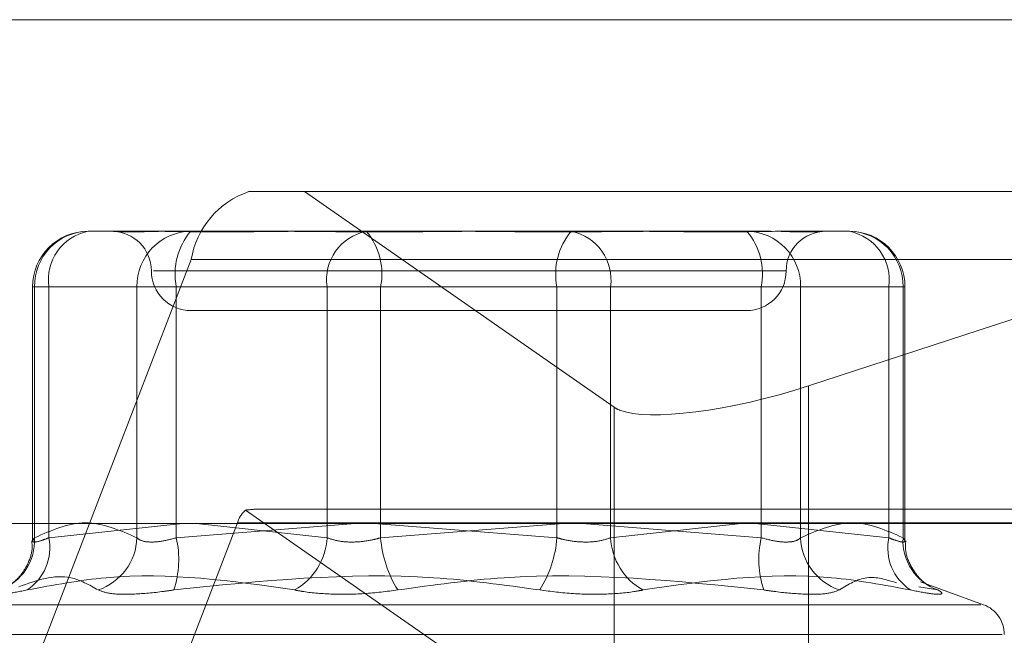
# Model space of a CAD drawing. Units: inches. Extents: x 0 to 23.4, y 0 to 16.5.
# Drawn here: x 4 to 4.1, y 13.5 to 13.5 of the extents above; entities that cross this region are included whole.
import ezdxf

# ---------------------------------------------------------------- set-up
doc = ezdxf.new("R2010")
doc.units = ezdxf.units.IN
doc.header["$MEASUREMENT"] = 0
doc.linetypes.add('HIDDEN', pattern=[0.07500000000000001, 0.05, -0.025])

msp = doc.modelspace()

# ---------------------------------------------------------------- linework, layer by layer
at = {"color": 7, "linetype": 'Continuous', "lineweight": 15}
for p, q in [((3.7482320245, 13.4857677316), (8.1120542467, 13.4857677316)), ((4.1116333344, 13.4719874992), (4.092070667, 13.4655908468)), ((3.7078752032, 13.457998879), (8.1499102842, 13.457998879))]:
    msp.add_line(p, q, dxfattribs=at)
at = {"color": 7, "linetype": 'HIDDEN', "lineweight": 0}
for p, q in [((3.7482320245, 13.4857677316), (8.1120542467, 13.4857677316)), ((4.0642804441, 13.4762946795), (4.0612151653, 13.4762946795)), ((4.0813472998, 13.4644128159), (4.0642804441, 13.4762946795)), ((4.0642804441, 13.4762946795), (4.1248058393, 13.4762946795)), ((4.0523497619, 13.4741074529), (4.0536649978, 13.4741074529)), ((4.0536649978, 13.4741074529), (4.0559206306, 13.4741074529)), ((4.0566838969, 13.4741074529), (4.0579991327, 13.4741074529)), ((4.0579991327, 13.4741074529), (4.0628852373, 13.4741074529)), ((4.0641169487, 13.4741074529), (4.0725739218, 13.4741074529)), ((4.0741004544, 13.4741074529), (4.0789865589, 13.4741074529)), ((4.0789865589, 13.4741074529), (4.0825574275, 13.4741074529)), ((4.083789139, 13.4741074529), (4.0899904794, 13.4741074529)), ((4.0907537457, 13.4741074529), (4.0943246143, 13.4741074529)), ((4.0580321634, 13.472550725), (4.0496503879, 13.4507967513)), ((4.0580321634, 13.472550725), (4.1403980809, 13.472550725)), ((4.0559468169, 13.4719202263), (4.0908218824, 13.4719202263)), ((4.0492876447, 13.4710453357), (4.0492876447, 13.45704773)), ((4.0501816506, 13.4710453357), (4.0492876474, 13.4710453357)), ((4.0493930367, 13.4710453357), (4.0493930367, 13.4572170543)), ((4.0550424075, 13.4710453357), (4.0493930367, 13.4710453357)), ((4.0501816506, 13.4572170543), (4.0501816506, 13.4710453357)), ((4.0501816506, 13.4710453357), (4.0655197059, 13.4710453357)), ((4.0550424075, 13.4572170543), (4.0550424075, 13.4710453357)), ((4.0550424075, 13.4710453357), (4.0572105189, 13.4710453357)), ((4.0781979451, 13.4710453357), (4.0572105189, 13.4710453357)), ((4.0572105189, 13.4710453357), (4.0572105189, 13.4572170543)), ((4.0684764312, 13.4710453357), (4.0655197059, 13.4710453357)), ((4.0655197059, 13.4710453357), (4.0655197059, 13.4572170543)), ((4.0684764312, 13.4710453357), (4.0894638574, 13.4710453357)), ((4.0684764312, 13.4572170543), (4.0684764312, 13.4710453357)), ((4.0781979451, 13.4572170543), (4.0781979451, 13.4710453357)), ((4.0781979451, 13.4710453357), (4.0811546703, 13.4710453357)), ((4.0811546703, 13.4710453357), (4.0811546703, 13.4572170543)), ((4.0964927257, 13.4710453357), (4.0811546703, 13.4710453357)), ((4.0916319687, 13.4710453357), (4.0894638574, 13.4710453357)), ((4.0894638574, 13.4710453357), (4.0894638574, 13.4572170543)), ((4.0916319687, 13.4710453357), (4.0972813395, 13.4710453357)), ((4.0916319687, 13.4572170543), (4.0916319687, 13.4710453357)), ((4.0964927257, 13.4572170543), (4.0964927257, 13.4710453357)), ((4.0964927257, 13.4710453357), (4.0973867288, 13.4710453357)), ((4.0972813395, 13.4710453357), (4.0972813395, 13.4572170543)), ((4.0973867315, 13.45704773), (4.0973867315, 13.4710453357)), ((4.0580266019, 13.4697329997), (4.0886477743, 13.4697329997)), ((4.0813472998, 13.4644128159), (4.0813472998, 13.444596992)), ((4.0610324505, 13.4587400934), (4.0813472998, 13.444596992)), ((4.1214762976, 13.4587968667), (4.0617778206, 13.4587968667)), ((4.0575442666, 13.457998879), (4.0501816506, 13.4572170543)), ((4.0521967894, 13.4362941021), (4.0605785649, 13.4580480758)), ((4.0572105189, 13.4572170543), (4.0670653693, 13.457998879)), ((4.0655197059, 13.4572170543), (4.0583175727, 13.457998879)), ((4.1429444824, 13.4580480758), (4.0605785649, 13.4580480758)), ((4.0681235024, 13.457998879), (4.0781979451, 13.4572170543)), ((4.0785508739, 13.457998879), (4.0684764312, 13.4572170543)), ((4.0894638574, 13.4572170543), (4.079609007, 13.457998879)), ((4.0811546703, 13.4572170543), (4.0883568036, 13.457998879)), ((4.0891301097, 13.457998879), (4.0964927257, 13.4572170543)), ((4.092070667, 13.457998879), (4.092070667, 13.445775023)), ((4.1017134263, 13.4535291241), (4.0982483329, 13.454790315)), ((4.0981502321, 13.4545207851), (4.0992021532, 13.4543396054)), ((4.1015734513, 13.4535291241), (4.0451009249, 13.4535291241)), ((4.1027489496, 13.4518848676), (4.0438210085, 13.4518848676))]:
    msp.add_line(p, q, dxfattribs=at)
at = {"color": 8, "linetype": 'Continuous', "lineweight": 15}
msp.add_line((4.092070667, 13.4655908468), (4.092070667, 13.457998879), dxfattribs=at)
at = {"color": 7, "linetype": 'HIDDEN', "lineweight": 0}
for centre, radius, start, end in [((4.0627462132, 13.4717680015), 0.0047785898783055, 108.686961121, 170.5725849065), ((4.0523497619, 13.4710453357), 0.0030621172353467, 90, 180), ((4.0524033971, 13.4710971248), 0.0030108058570952, 91.0207337763, 180.9855986199), ((4.0528889242, 13.4714270859), 0.0027340562448725, 101.3734055391, 188.0263071727), ((4.0536521488, 13.4719202263), 0.0021872265966767, 0, 90), ((4.0580527679, 13.4710971248), 0.0030108058570949, 91.0207337763, 180.98559862), ((4.0607744613, 13.4717600903), 0.003634908451916, 139.7755821491, 191.3403227677), ((4.0682269796, 13.4714270859), 0.0027340562448744, 101.3734055391, 188.0263071726), ((4.0649124888, 13.4717600903), 0.0036349084519115, 348.6596772323, 40.2244178509), ((4.0817618874, 13.4717600903), 0.003634908451926, 139.7755821492, 191.3403227676), ((4.0784473967, 13.4714270859), 0.0027340562448747, 351.9736928274, 78.6265944608), ((4.0886216083, 13.4710971248), 0.0030108058570905, 359.01440138, 88.9792662238), ((4.085899915, 13.4717600903), 0.0036349084519106, 348.6596772323, 40.224417851), ((4.0930222275, 13.4719202263), 0.0021872265966749, 90, 180), ((4.0937854521, 13.4714270859), 0.0027340562448694, 351.9736928273, 78.626594461), ((4.0942709791, 13.4710971248), 0.0030108058570952, 359.0144013801, 88.9792662237), ((4.0943246143, 13.4710453357), 0.0030621172353467, 0, 90), ((4.0580266019, 13.4719202263), 0.0021872265966758, 180, 270), ((4.0886477743, 13.4719202263), 0.0021872265966758, 270, 0), ((4.0619415403, 13.4576489753), 0.001420205333842, 129.8001386766, 163.6791415146), ((4.046506772, 13.4570639179), 0.0028903242947838, 289.5134788466, 3.037091873), ((4.0474396483, 13.4566678281), 0.0027964666642098, 303.637515619, 11.3265238629), ((4.0518767715, 13.4573363001), 0.0031678811047443, 288.9218296447, 357.8427552358), ((4.0519377413, 13.4560265284), 0.0054055097629163, 341.815691935, 12.7233088941), ((4.0620192099, 13.457395331), 0.0035050327921883, 299.3302397755, 357.084503318), ((4.0747870739, 13.4576964628), 0.0063288263909978, 184.3443156589, 212.0329970817), ((4.0718873024, 13.4576964628), 0.0063288263909101, 327.967002918, 355.6556843412), ((4.0846551663, 13.457395331), 0.0035050327921847, 182.9154966818, 240.6697602243), ((4.094736635, 13.4560265284), 0.0054055097629135, 167.2766911059, 198.184308065), ((4.0947976047, 13.4573363001), 0.0031678811047518, 182.1572447644, 251.0781703552), ((4.0992347279, 13.4566678281), 0.0027964666642186, 168.6734761371, 236.3624843808), ((4.1001676042, 13.4570639179), 0.0028903242947896, 176.9629081271, 250.4865211533), ((4.1011149659, 13.4518848676), 0.0017497812773414, 0, 70)]:
    msp.add_arc(centre, radius, start, end, dxfattribs=at)
at = {"color": 7, "linetype": 'Continuous', "lineweight": 15}
msp.add_ellipse((4.0897950862, 13.4671750953), major_axis=(0.008729958008292904, 0.002398145865946333), ratio=0.2399755722, start_param=3.447537996533971, end_param=4.909686815827313, dxfattribs=at)
at = {"color": 7, "linetype": 'HIDDEN', "lineweight": 0}
for centre, major_axis, ratio, start_param, end_param in [((4.0897950862, 13.4671750953), (0.008729958008292904, 0.002398145865946333), 0.2399755722, 3.338890489033099, 3.447537996533971), ((4.0483995773, 13.4544224136), (0.01384028425503114, 0.004251886274035498), 0.0742941978, 0.2372788504338702, 0.3985646285368325)]:
    msp.add_ellipse(centre, major_axis=major_axis, ratio=ratio, start_param=start_param, end_param=end_param, dxfattribs=at)
for points, knots in [([(4.056683896855081, 13.47410745292377), (4.056676821033232, 13.47410745022542), (4.05606748868825, 13.47410721785775), (4.055373088724533, 13.47407661717765), (4.054431441380676, 13.47406516408538), (4.053977638808168, 13.47409545852981), (4.05377893859553, 13.4741030826747), (4.053750648630152, 13.47410416816319)], [0, 0, 0, 0, 0.0047079552009289, 0.4054241957506469, 0.5327339941367242, 0.9334729492628316, 0.9999999999999999, 0.9999999999999999, 0.9999999999999999, 0.9999999999999999]), ([(4.055920630568766, 13.47410745292377), (4.055930634636231, 13.47410745023272), (4.056792132002517, 13.47410721849368), (4.058022721907539, 13.47407640523971), (4.060366203784379, 13.47406556202593), (4.062160643661175, 13.47409471957235), (4.063712775061313, 13.47410738227714), (4.064103028811986, 13.47410745049067), (4.064116948708594, 13.47410745292377)], [0, 0, 0, 0, 0.0044186914456141, 0.3805143314234258, 0.5000020268401747, 0.8761189857771778, 0.9955813085548443, 1, 1, 1, 1]), ([(4.07410045440909, 13.47410745292377), (4.074083374483081, 13.47410745023272), (4.072612541611928, 13.47410721849369), (4.070688620272357, 13.47407640523971), (4.067400425421073, 13.47406556202593), (4.065127087041317, 13.47409471957234), (4.063339812856285, 13.47410738227714), (4.06290089301092, 13.47410745049067), (4.062885237251415, 13.47410745292377)], [0, 0, 0, 0, 0.0044186914456202, 0.3805143314233348, 0.5000020268400971, 0.8761189857768817, 0.9955813085545625, 1, 1, 1, 1]), ([(4.072573921836454, 13.47410745292377), (4.072591001762461, 13.47410745023272), (4.074061834633617, 13.47410721849368), (4.075985755973192, 13.47407640523971), (4.079273950824467, 13.47406556202593), (4.081547289204244, 13.47409471957238), (4.083334563389248, 13.47410738227713), (4.083773483234623, 13.47410745049067), (4.083789138994128, 13.47410745292377)], [0, 0, 0, 0, 0.0044186914455838, 0.3805143314235757, 0.5000020268403719, 0.876118985777404, 0.9955813085548503, 1, 1, 1, 1]), ([(4.090753745676779, 13.47410745292377), (4.090743741609313, 13.47410745023272), (4.089882244242949, 13.47410721849369), (4.088651654338015, 13.47407640523971), (4.086308172461156, 13.47406556202593), (4.084513732584391, 13.47409471957235), (4.082961601184216, 13.47410738227713), (4.082571347433557, 13.47410745049067), (4.082557427536949, 13.47410745292377)], [0, 0, 0, 0, 0.0044186914455185, 0.3805143314233003, 0.5000020268399847, 0.8761189857766761, 0.9955813085541855, 1, 1, 1, 1]), ([(4.090569996121631, 13.47409568319026), (4.090924632562856, 13.47408760454071), (4.091454867774271, 13.47407552573563), (4.092244221927045, 13.47406538874052), (4.092580473330571, 13.47408539829104), (4.09283565627573, 13.47410058364337)], [0, 0, 0, 0, 0.3274648483001498, 0.4896095631600758, 1, 1, 1, 1]), ([(4.09292371403555, 13.47410416761049), (4.092952550942613, 13.47410574305833), (4.092983622041976, 13.47410744056688), (4.093007650614538, 13.47410745209484), (4.093009378408304, 13.47410745292377)], [0, 0, 0, 0, 0.9280941985972059, 1, 1, 1, 1]), ([(4.049393036706264, 13.45721705432373), (4.050324194834182, 13.45762574777534), (4.052207139872462, 13.45845218883171), (4.054090440731028, 13.45763176191462), (4.055042407500646, 13.45721705432373)], [0, 0, 0, 0, 0.4945222027132993, 1, 1, 1, 1]), ([(4.097281339539278, 13.45721705432373), (4.09635018141136, 13.45762574777534), (4.094467236373079, 13.45845218883171), (4.092583935514512, 13.45763176191462), (4.091631968744896, 13.45721705432373)], [0, 0, 0, 0, 0.4945222027133497, 1, 1, 1, 1]), ([(4.049240218717274, 13.45704427307706), (4.049253265745877, 13.45690388845494), (4.049293371826111, 13.45647235135255), (4.049059341163779, 13.45582045250756), (4.048698021243303, 13.45520765122183), (4.048323877423908, 13.45482157989254), (4.04806973730004, 13.45462830908228), (4.047937385086163, 13.45454729486353), (4.047928925547679, 13.45454315777697), (4.047924582490403, 13.45454103383085)], [0, 0, 0, 0, 0.1105540723125065, 0.3398391027696806, 0.5313056057304874, 0.6868859114268223, 0.8014241042617838, 0.8980527731459029, 1, 1, 1, 1]), ([(4.050181650567839, 13.45721705432373), (4.050076776868428, 13.45717554870991), (4.049776388213556, 13.45705666460861), (4.04941891667847, 13.45696245192704), (4.049230695454217, 13.4569935904777), (4.049338957495356, 13.45714261391929), (4.049393036706264, 13.45721705432373)], [0, 0, 0, 0, 0.148879791331709, 0.4264348497942287, 0.7134919090697549, 1, 1, 1, 1]), ([(4.055042407500646, 13.45721705432373), (4.055089594212504, 13.45717554870991), (4.055224750624292, 13.45705666460861), (4.055646359353464, 13.45696245192703), (4.056353310398253, 13.4569935904777), (4.056924965100542, 13.45714261391929), (4.057210518881776, 13.45721705432373)], [0, 0, 0, 0, 0.1488797913311123, 0.4264348497923862, 0.7134919090682651, 0.9999999999999999, 0.9999999999999999, 0.9999999999999999, 0.9999999999999999]), ([(4.068476431189964, 13.45721705432373), (4.068324370778694, 13.45717554870991), (4.067888825712039, 13.45705666460861), (4.067109745447773, 13.45696245192703), (4.066214573178738, 13.4569935904777), (4.065751180517585, 13.45714261391929), (4.06551970594726, 13.45721705432373)], [0, 0, 0, 0, 0.148879791332469, 0.4264348497940476, 0.7134919090687668, 1, 1, 1, 1]), ([(4.07819794505558, 13.45721705432373), (4.07835000546685, 13.45717554870991), (4.078785550533502, 13.45705666460862), (4.079564630797768, 13.45696245192704), (4.080459803066803, 13.4569935904777), (4.080923195727959, 13.45714261391929), (4.081154670298286, 13.45721705432373)], [0, 0, 0, 0, 0.1488797913316424, 0.4264348497923789, 0.7134919090688021, 1, 1, 1, 1]), ([(4.091631968744896, 13.45721705432373), (4.091584782033038, 13.45717554870991), (4.091449625621253, 13.45705666460861), (4.091028016892076, 13.45696245192704), (4.090321065847292, 13.4569935904777), (4.089749411145, 13.45714261391929), (4.089463857363766, 13.45721705432373)], [0, 0, 0, 0, 0.1488797913326075, 0.4264348497941728, 0.7134919090694014, 1, 1, 1, 1]), ([(4.096492725677705, 13.45721705432373), (4.096597599377114, 13.45717554870991), (4.096897988031978, 13.45705666460862), (4.097255459567076, 13.45696245192704), (4.097443680791324, 13.4569935904777), (4.097335418750185, 13.45714261391929), (4.097281339539278, 13.45721705432373)], [0, 0, 0, 0, 0.1488797913318479, 0.4264348497927057, 0.7134919090681042, 1, 1, 1, 1]), ([(4.098730039562401, 13.45455280873258), (4.098719126929827, 13.45455872416722), (4.098693557490773, 13.45457258464907), (4.09851021538452, 13.4546938090121), (4.098129622634556, 13.45502042677465), (4.097667568218912, 13.45567221830316), (4.097379460091087, 13.45642945471666), (4.097421120192785, 13.45690332014818), (4.097433527033285, 13.45704444253118)], [0, 0, 0, 0, 0.0857620624438133, 0.200949478857611, 0.3411140673919399, 0.603578677051746, 0.8819413317727884, 1, 1, 1, 1]), ([(4.048988714128125, 13.45433960535369), (4.050441455369994, 13.45461090840384), (4.055404155935034, 13.45553770511165), (4.060284449203587, 13.45483594079865), (4.063736124482656, 13.4543396053537)], [0, 0, 0, 0, 0.2927319959829565, 1, 1, 1, 1]), ([(4.077252519200165, 13.4543396053537), (4.075299331827161, 13.45461090840384), (4.068627060262016, 13.45553770511165), (4.061859655516311, 13.45483594079864), (4.057073286669438, 13.4543396053537)], [0, 0, 0, 0, 0.2927319959829122, 1, 1, 1, 1]), ([(4.069421857045374, 13.45433960535369), (4.071375044418378, 13.45461090840384), (4.078047315983523, 13.45553770511166), (4.08481472072923, 13.45483594079864), (4.089601089576102, 13.45433960535369)], [0, 0, 0, 0, 0.2927319959829479, 1, 1, 1, 1]), ([(4.097685662117414, 13.45433960535369), (4.096232920875544, 13.45461090840384), (4.091270220310507, 13.45553770511165), (4.086389927041951, 13.45483594079864), (4.082938251762882, 13.45433960535369)], [0, 0, 0, 0, 0.2927319959830076, 1, 1, 1, 1]), ([(4.052904045205524, 13.45433960535369), (4.052404788806407, 13.45462182169654), (4.051023367041248, 13.45540270262103), (4.049498141519693, 13.45486448608553), (4.048524144175468, 13.45452078512539)], [0, 0, 0, 0, 0.3614076538448096, 1, 1, 1, 1]), ([(4.093770331040019, 13.45433960535369), (4.094267218175848, 13.45464355471146), (4.095264642732105, 13.45525368633177), (4.096366392645336, 13.45490685189746), (4.096919283644524, 13.45473280002359)], [0, 0, 0, 0, 0.4981701450133323, 1, 1, 1, 1]), ([(4.048988714128125, 13.45433960535369), (4.04858275749141, 13.45426132359842), (4.047770536321162, 13.45410470071527), (4.047217746831381, 13.45408802752417), (4.047228575080295, 13.45419819301666), (4.047425143463193, 13.45431228055371), (4.047472223029327, 13.45433960535369)], [0, 0, 0, 0, 0.3031799493559353, 0.6065898448018232, 0.905775388970534, 0.9999999999999999, 0.9999999999999999, 0.9999999999999999, 0.9999999999999999]), ([(4.052904045205524, 13.45433960535369), (4.053113699151957, 13.45426132359842), (4.053533166056345, 13.45410470071527), (4.054846933023761, 13.45408802752417), (4.056115603037053, 13.45419819301667), (4.056888235532809, 13.45431228055371), (4.057073286669438, 13.4543396053537)], [0, 0, 0, 0, 0.3031799493559109, 0.6065898448025656, 0.9057753889705502, 1, 1, 1, 1]), ([(4.069421857045374, 13.45433960535369), (4.068806246462227, 13.45426132359842), (4.067574558387591, 13.45410470071527), (4.065708001930385, 13.45408802752416), (4.064450160166017, 13.45419819301667), (4.063874096053153, 13.45431228055371), (4.063736124482656, 13.4543396053537)], [0, 0, 0, 0, 0.303179949355755, 0.6065898448025654, 0.9057753889712449, 1, 1, 1, 1]), ([(4.077252519200165, 13.4543396053537), (4.077868129783314, 13.45426132359843), (4.079099817857949, 13.45410470071528), (4.080966374315153, 13.45408802752418), (4.082224216079524, 13.45419819301666), (4.082800280192386, 13.45431228055371), (4.082938251762882, 13.45433960535369)], [0, 0, 0, 0, 0.3031799493563559, 0.6065898448025104, 0.9057753889714361, 1, 1, 1, 1]), ([(4.093770331040019, 13.45433960535369), (4.093560677093588, 13.45426132359842), (4.0931412101892, 13.45410470071527), (4.091827443221779, 13.45408802752417), (4.090558773208485, 13.45419819301666), (4.089786140712731, 13.45431228055371), (4.089601089576102, 13.45433960535369)], [0, 0, 0, 0, 0.3031799493564253, 0.6065898448028862, 0.9057753889709843, 1, 1, 1, 1]), ([(4.097685662117414, 13.45433960535369), (4.09809161875413, 13.45426132359842), (4.09890383992438, 13.45410470071528), (4.099456629414156, 13.45408802752417), (4.099445801165242, 13.45419819301667), (4.099249232782348, 13.45431228055371), (4.099202153216215, 13.4543396053537)], [0, 0, 0, 0, 0.3031799493564084, 0.6065898448028804, 0.9057753889706963, 1, 1, 1, 1])]:
    msp.add_open_spline(points, degree=3, knots=knots, dxfattribs=at)

doc.saveas('drawing.dxf')
